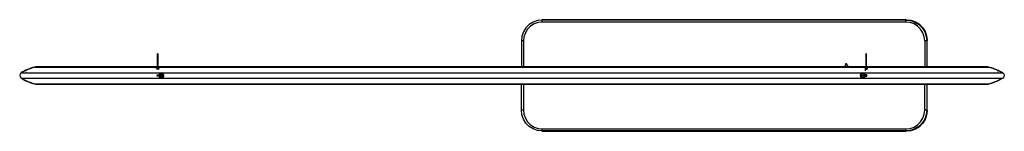
# Model space of a CAD drawing. Units: millimetres. Extents: x -714 to 3459, y -623 to 2552.
# Drawn here: x 1556 to 2526, y 2442 to 2552 of the extents above; entities that cross this region are included whole.
import ezdxf

# ---------------------------------------------------------------- set-up
doc = ezdxf.new("R2010")
doc.units = ezdxf.units.MM
doc.layers.add('Predefinito', color=18, linetype='Continuous', true_color=0x000000)

msp = doc.modelspace()

# ---------------------------------------------------------------- linework, layer by layer
at = {"layer": 'Predefinito', "color": 18, "lineweight": 30, "true_color": 0x000000}
for points in [[(2447.74, 2531.37), (2447.26, 2535.48), (2445.9, 2539.39), (2443.7, 2542.9), (2440.77, 2545.83), (2437.26, 2548.03), (2433.34, 2549.39), (2429.23, 2549.87), (2070.95, 2549.87), (2070.95, 2551.26), (2070.95, 2551.86), (2066.38, 2551.35), (2062.04, 2549.83), (2058.16, 2547.38), (2054.92, 2544.14), (2052.48, 2540.26), (2050.96, 2535.92), (2050.45, 2531.37)], [(2429.23, 2549.87), (2429.23, 2551.26), (2429.23, 2551.86), (2070.95, 2551.86), (2070.52, 2552.27)], [(2429.64, 2552.27), (2070.52, 2552.27)], [(2429.64, 2552.27), (2429.23, 2551.86), (2433.78, 2551.35), (2438.12, 2549.83), (2442, 2547.38), (2445.25, 2544.14), (2447.7, 2540.26), (2449.22, 2535.92), (2449.73, 2531.37), (2449.13, 2531.37), (2447.74, 2531.37), (2447.74, 2505.74)], [(2429.64, 2552.27), (2434.21, 2551.76)], [(2434.21, 2551.76), (2438.53, 2550.24)], [(2070.95, 2549.87), (2066.82, 2549.39), (2062.92, 2548.03), (2059.41, 2545.83), (2056.48, 2542.9), (2054.28, 2539.39), (2052.9, 2535.48), (2052.45, 2531.37), (2052.45, 2505.74)], [(2438.53, 2550.24), (2442.43, 2547.81)], [(2442.43, 2547.81), (2445.67, 2544.56)], [(2445.67, 2544.56), (2448.11, 2540.66)], [(2448.11, 2540.66), (2449.62, 2536.34)], [(2449.62, 2536.34), (2450.13, 2531.77)], [(2450.13, 2531.77), (2449.73, 2531.37), (2449.73, 2505.74)], [(2450.13, 2505.74), (2450.13, 2531.77)], [(2052.45, 2531.37), (2051.03, 2531.37), (2050.45, 2531.37), (2050.45, 2505.74)], [(1691.71, 2518.26), (1692.12, 2518.67), (1692.5, 2518.26)], [(1691.71, 2518.26), (1691.71, 2518.09)], [(1691.71, 2518.09), (1691.71, 2517.68)], [(1691.71, 2517.68), (1692.12, 2518.07), (1692.5, 2517.68)], [(1691.71, 2517.68), (1691.71, 2517.01)], [(1691.71, 2517.01), (1691.71, 2516.09)], [(1691.71, 2516.09), (1692.12, 2516.46), (1692.5, 2516.09)], [(1691.71, 2516.09), (1691.71, 2514.79)], [(1691.71, 2514.79), (1691.71, 2513.25)], [(1691.71, 2513.25), (1692.12, 2513.57), (1692.5, 2513.25)], [(1691.71, 2513.25), (1691.71, 2511.52)], [(1692.5, 2518.09), (1692.5, 2518.26)], [(1692.5, 2517.68), (1692.5, 2518.09)], [(1692.5, 2517.01), (1692.5, 2517.68)], [(1692.5, 2516.09), (1692.5, 2517.01)], [(1692.5, 2514.79), (1692.5, 2516.09)], [(1692.5, 2513.25), (1692.5, 2514.79)], [(1692.5, 2511.52), (1692.5, 2513.25)], [(2389.69, 2518.26), (2390.08, 2518.67), (2390.48, 2518.26)], [(2389.69, 2518.26), (2389.69, 2518.09)], [(2389.69, 2518.09), (2389.69, 2517.68)], [(2389.69, 2517.68), (2390.08, 2518.07), (2390.48, 2517.68)], [(2389.69, 2517.68), (2389.69, 2517.01)], [(2389.69, 2517.01), (2389.69, 2516.09)], [(2389.69, 2516.09), (2390.08, 2516.46), (2390.48, 2516.09)], [(2389.69, 2516.09), (2389.69, 2514.79)], [(2389.69, 2514.79), (2389.69, 2513.25)], [(2389.69, 2513.25), (2390.08, 2513.57), (2390.48, 2513.25)], [(2389.69, 2513.25), (2389.69, 2511.52)], [(2390.48, 2518.09), (2390.48, 2518.26)], [(2390.48, 2517.68), (2390.48, 2518.09)], [(2390.48, 2517.01), (2390.48, 2517.68)], [(2390.48, 2516.09), (2390.48, 2517.01)], [(2390.48, 2514.79), (2390.48, 2516.09)], [(2390.48, 2513.25), (2390.48, 2514.79)], [(2390.48, 2511.52), (2390.48, 2513.25)], [(1564.17, 2503.27), (1557.55, 2499.78)], [(1563.82, 2503.13), (1562.19, 2502.39)], [(1565.51, 2503.85), (1563.82, 2503.13)], [(1570.84, 2505.56), (1564.17, 2503.27)], [(1567.22, 2504.49), (1565.51, 2503.85)], [(1569.04, 2505.05), (1567.22, 2504.49)], [(1570.84, 2505.58), (1569.04, 2505.05)], [(1572.81, 2505.69), (1570.84, 2505.56)], [(1572.81, 2505.69), (1570.84, 2505.56)], [(1570.84, 2505.56), (2041.14, 2505.56), (2511.44, 2505.56)], [(2510.16, 2505.74), (1572.12, 2505.74)], [(1691, 2503.94), (1691.04, 2504.03)], [(1691, 2503.85), (1691, 2503.94)], [(1691.06, 2503.76), (1691, 2503.85)], [(1691.04, 2504.03), (1691.13, 2504.1)], [(1691.15, 2503.69), (1691.06, 2503.76)], [(1691.13, 2504.1), (1691.23, 2504.17)], [(1691.27, 2503.62), (1691.15, 2503.69)], [(1691.23, 2504.17), (1691.39, 2504.24)], [(1691.43, 2503.55), (1691.27, 2503.62)], [(1691.39, 2504.24), (1691.59, 2504.27)], [(1691.6, 2503.5), (1691.43, 2503.55)], [(1691.59, 2504.27), (1691.8, 2504.31)], [(1691.83, 2503.46), (1691.6, 2503.5)], [(1691.71, 2511.52), (1691.71, 2509.67)], [(1691.71, 2509.67), (1692.12, 2509.94), (1692.5, 2509.67)], [(1691.71, 2509.67), (1691.71, 2507.84)], [(1691.71, 2507.84), (1691.71, 2505.74)], [(1691.8, 2504.31), (1692.03, 2504.33)], [(1692.04, 2503.45), (1691.83, 2503.46)], [(1692.03, 2504.33), (1692.26, 2504.33)], [(1692.29, 2503.45), (1692.04, 2503.45)], [(1692.26, 2504.33), (1692.49, 2504.31)], [(1692.52, 2503.46), (1692.29, 2503.45)], [(1692.49, 2504.31), (1692.7, 2504.29)], [(1692.5, 2509.67), (1692.5, 2511.52)], [(1692.5, 2507.84), (1692.5, 2509.67)], [(1692.5, 2505.74), (1692.5, 2507.84)], [(1692.73, 2503.5), (1692.52, 2503.46)], [(1692.7, 2504.29), (1692.89, 2504.24)], [(1692.91, 2503.55), (1692.73, 2503.5)], [(1692.89, 2504.24), (1693.05, 2504.19)], [(1693.07, 2503.62), (1692.91, 2503.55)], [(1693.05, 2504.19), (1693.17, 2504.12)], [(1693.17, 2503.69), (1693.07, 2503.62)], [(1693.17, 2504.12), (1693.26, 2504.03)], [(1693.24, 2503.76), (1693.17, 2503.69)], [(1693.3, 2503.85), (1693.24, 2503.76)], [(1693.26, 2504.03), (1693.3, 2503.96)], [(1693.3, 2503.96), (1693.3, 2503.85)], [(2369.28, 2506), (2369.72, 2507.8)], [(2369.72, 2507.8), (2369.9, 2508.24)], [(2369.9, 2508.24), (2370.07, 2508.58)], [(2370.07, 2508.58), (2370.46, 2508.97)], [(2370.46, 2508.97), (2370.73, 2508.9)], [(2370.66, 2508.47), (2370.53, 2508.15)], [(2370.53, 2508.15), (2371.24, 2507.11)], [(2370.87, 2508.67), (2370.66, 2508.47)], [(2370.73, 2508.9), (2370.87, 2508.67)], [(2371.24, 2507.11), (2372.7, 2505.58)], [(2388.98, 2504.34), (2388.98, 2501.84)], [(2389.02, 2504.03), (2388.98, 2503.96)], [(2388.98, 2503.96), (2388.98, 2503.9)], [(2388.98, 2503.9), (2388.98, 2503.87)], [(2388.98, 2503.87), (2389, 2503.83)], [(2389, 2503.83), (2389.02, 2503.78)], [(2389.11, 2504.12), (2389.02, 2504.03)], [(2389.02, 2503.78), (2389.09, 2503.71)], [(2389.09, 2503.71), (2389.21, 2503.62)], [(2389.16, 2504.15), (2389.11, 2504.12)], [(2389.23, 2504.19), (2389.16, 2504.15)], [(2389.21, 2503.62), (2389.37, 2503.57)], [(2389.3, 2504.2), (2389.23, 2504.19)], [(2389.37, 2504.24), (2389.3, 2504.2)], [(2389.56, 2504.27), (2389.37, 2504.24)], [(2389.37, 2503.57), (2389.55, 2503.5)], [(2389.55, 2503.5), (2389.76, 2503.46)], [(2389.76, 2504.31), (2389.56, 2504.27)], [(2389.69, 2511.52), (2389.69, 2509.67)], [(2389.69, 2509.67), (2390.08, 2509.94), (2390.48, 2509.67)], [(2389.69, 2509.67), (2389.69, 2507.84)], [(2389.69, 2507.84), (2389.69, 2505.74)], [(2389.97, 2504.33), (2389.76, 2504.31)], [(2389.76, 2503.46), (2389.99, 2503.45)], [(2390.2, 2504.33), (2389.97, 2504.33)], [(2389.99, 2503.45), (2390.22, 2503.45)], [(2390.41, 2504.33), (2390.2, 2504.33)], [(2390.22, 2503.45), (2390.45, 2503.46)], [(2390.61, 2504.29), (2390.41, 2504.33)], [(2390.45, 2503.46), (2390.66, 2503.5)], [(2390.48, 2509.67), (2390.48, 2511.52)], [(2390.48, 2507.84), (2390.48, 2509.67)], [(2390.48, 2505.74), (2390.48, 2507.84)], [(2390.82, 2504.26), (2390.61, 2504.29)], [(2390.66, 2503.5), (2390.85, 2503.55)], [(2390.98, 2504.2), (2390.82, 2504.26)], [(2390.85, 2503.55), (2391.01, 2503.6)], [(2391.05, 2504.17), (2390.98, 2504.2)], [(2391.01, 2503.6), (2391.13, 2503.69)], [(2391.1, 2504.13), (2391.05, 2504.17)], [(2391.15, 2504.1), (2391.1, 2504.13)], [(2391.13, 2503.69), (2391.22, 2503.76)], [(2391.2, 2504.06), (2391.15, 2504.1)], [(2391.26, 2503.99), (2391.2, 2504.06)], [(2391.22, 2503.76), (2391.28, 2503.85)], [(2391.28, 2503.9), (2391.26, 2503.99)], [(2391.28, 2503.89), (2391.28, 2503.9)], [(2391.28, 2503.85), (2391.28, 2503.89)], [(2509.47, 2505.69), (2511.44, 2505.56)], [(2509.47, 2505.69), (2511.44, 2505.56)], [(2511.44, 2505.58), (2513.24, 2505.05)], [(2511.44, 2505.56), (2518.11, 2503.27)], [(2513.24, 2505.05), (2515.06, 2504.49)], [(2515.06, 2504.49), (2516.79, 2503.85)], [(2516.79, 2503.85), (2518.48, 2503.13)], [(2518.11, 2503.27), (2524.73, 2499.78)], [(2518.48, 2503.13), (2520.1, 2502.39)], [(1556.51, 2498.7), (1556.14, 2497.24)], [(1556.51, 2498.7), (1556.14, 2497.24)], [(1556.14, 2497.24), (1556.51, 2495.77)], [(1556.14, 2497.24), (1556.51, 2495.77)], [(1557.55, 2499.78), (1556.51, 2498.7)], [(1557.55, 2499.78), (1556.51, 2498.7)], [(1556.51, 2495.77), (1557.55, 2494.68)], [(1556.51, 2495.77), (1557.55, 2494.68)], [(1559.07, 2500.69), (1557.55, 2499.78)], [(1557.55, 2499.78), (2041.14, 2499.78)], [(1557.55, 2494.68), (1559.07, 2493.78)], [(1557.55, 2494.68), (2041.14, 2494.68)], [(1557.55, 2494.68), (1564.17, 2491.2)], [(1560.59, 2501.56), (1559.07, 2500.69)], [(1559.07, 2493.78), (1560.59, 2492.92)], [(1562.19, 2502.39), (1560.59, 2501.56)], [(1560.59, 2492.92), (1562.19, 2492.09)], [(1562.47, 2500.62), (1562.51, 2500.64)], [(1562.51, 2500.64), (1562.56, 2500.64)], [(1562.56, 2500.64), (1562.6, 2500.64)], [(1562.6, 2500.64), (1562.65, 2500.62)], [(1562.65, 2500.62), (1562.69, 2500.61)], [(1562.69, 2500.61), (1562.72, 2500.55)], [(1562.72, 2500.55), (1562.76, 2500.5)], [(1562.76, 2500.5), (1562.76, 2500.45)], [(1691.41, 2497.36), (1691.43, 2497.43)], [(1691.41, 2497.29), (1691.41, 2497.36)], [(1691.41, 2497.22), (1691.41, 2497.29)], [(1691.41, 2497.15), (1691.41, 2497.22)], [(1691.41, 2497.08), (1691.41, 2497.15)], [(1691.43, 2497.01), (1691.41, 2497.08)], [(1691.43, 2497.43), (1691.46, 2497.5)], [(1691.46, 2496.94), (1691.43, 2497.01)], [(1691.46, 2497.5), (1691.5, 2497.57)], [(1691.5, 2496.87), (1691.46, 2496.94)], [(1691.5, 2497.57), (1691.53, 2497.64)], [(1691.53, 2496.8), (1691.5, 2496.87)], [(1691.53, 2497.64), (1691.57, 2497.7)], [(1691.57, 2496.74), (1691.53, 2496.8)], [(1691.57, 2497.7), (1691.62, 2497.75)], [(1691.62, 2496.69), (1691.57, 2496.74)], [(1691.62, 2497.75), (1691.67, 2497.8)], [(1691.67, 2496.64), (1691.62, 2496.69)], [(1691.67, 2497.8), (1691.74, 2497.84)], [(1691.74, 2496.6), (1691.67, 2496.64)], [(1691.74, 2497.84), (1691.8, 2497.89)], [(1691.8, 2496.57), (1691.74, 2496.6)], [(1691.8, 2497.89), (1691.87, 2497.91)], [(1691.87, 2496.53), (1691.8, 2496.57)], [(1691.87, 2497.91), (1691.9, 2497.92)], [(1691.89, 2496.51), (1691.87, 2496.53)], [(1691.92, 2496.51), (1691.89, 2496.51)], [(1691.9, 2497.92), (1691.96, 2497.94)], [(1691.96, 2496.5), (1691.92, 2496.51)], [(1691.96, 2497.94), (1692.01, 2497.96)], [(1691.97, 2496.5), (1691.96, 2496.5)], [(1692.01, 2496.48), (1691.97, 2496.5)], [(1692.01, 2497.96), (1692.06, 2497.96)], [(1692.03, 2496.48), (1692.01, 2496.48)], [(1692.06, 2496.48), (1692.03, 2496.48)], [(1692.06, 2497.96), (1692.1, 2497.96)], [(1692.1, 2496.48), (1692.06, 2496.48)], [(1692.1, 2497.96), (1692.15, 2497.98)], [(1692.12, 2496.48), (1692.1, 2496.48)], [(1692.15, 2496.48), (1692.12, 2496.48)], [(1692.15, 2497.98), (1693.69, 2497.98)], [(1693.69, 2496.48), (1692.15, 2496.48)], [(1693.69, 2497.98), (1693.72, 2498.03)], [(1693.72, 2496.39), (1693.69, 2496.48)], [(1693.72, 2498.03), (1693.74, 2498.08)], [(1693.76, 2496.3), (1693.72, 2496.39)], [(1693.74, 2498.08), (1693.76, 2498.14)], [(1693.76, 2498.14), (1693.79, 2498.19)], [(1693.81, 2496.23), (1693.76, 2496.3)], [(1693.79, 2498.19), (1693.83, 2498.24)], [(1693.84, 2496.14), (1693.81, 2496.23)], [(1693.83, 2498.24), (1693.84, 2498.29)], [(1693.84, 2498.29), (1693.88, 2498.35)], [(1693.9, 2496.07), (1693.84, 2496.14)], [(1693.88, 2498.35), (1693.91, 2498.4)], [(1693.9, 2497.71), (1693.9, 2496.73)], [(1693.9, 2497.71), (1697.41, 2497.71)], [(1693.9, 2496.73), (1697.41, 2496.73)], [(1693.95, 2496), (1693.9, 2496.07)], [(1693.91, 2498.4), (1693.95, 2498.45)], [(1693.95, 2498.45), (1693.98, 2498.49)], [(1694, 2495.93), (1693.95, 2496)], [(1693.98, 2498.49), (1694.02, 2498.54)], [(1694.06, 2495.86), (1694, 2495.93)], [(1694.02, 2498.54), (1694.06, 2498.59)], [(1694.06, 2498.59), (1694.18, 2498.72)], [(1694.18, 2495.72), (1694.06, 2495.86)], [(1694.18, 2498.72), (1694.32, 2498.84)], [(1694.32, 2495.6), (1694.18, 2495.72)], [(1694.32, 2498.84), (1694.46, 2498.95)], [(1694.44, 2495.49), (1694.32, 2495.6)], [(1694.6, 2495.4), (1694.44, 2495.49)], [(1694.46, 2498.95), (1694.6, 2499.04)], [(1694.6, 2499.04), (1694.76, 2499.12)], [(1694.76, 2495.31), (1694.6, 2495.4)], [(1694.76, 2499.12), (1694.94, 2499.19)], [(1694.94, 2495.24), (1694.76, 2495.31)], [(1694.94, 2499.19), (1695.11, 2499.25)], [(1695.1, 2495.19), (1694.94, 2495.24)], [(1695.06, 2499.56), (1695.06, 2499.46)], [(1695.06, 2499.46), (1695.06, 2499.35)], [(1695.06, 2495.08), (1695.06, 2494.98)], [(1695.06, 2494.98), (1695.06, 2494.89)], [(1695.27, 2495.16), (1695.1, 2495.19)], [(1695.11, 2499.25), (1695.29, 2499.28)], [(1695.47, 2495.14), (1695.27, 2495.16)], [(1695.29, 2499.28), (1695.47, 2499.32)], [(1695.47, 2499.32), (1695.66, 2499.32)], [(1695.66, 2495.12), (1695.47, 2495.14)], [(1695.66, 2499.32), (1695.85, 2499.32)], [(1695.85, 2495.14), (1695.66, 2495.12)], [(1695.85, 2499.32), (1696.03, 2499.28)], [(1696.03, 2495.16), (1695.85, 2495.14)], [(1696.03, 2499.28), (1696.21, 2499.25)], [(1696.21, 2495.19), (1696.03, 2495.16)], [(1696.21, 2499.25), (1696.38, 2499.19)], [(1696.38, 2495.24), (1696.21, 2495.19)], [(1696.26, 2499.46), (1696.26, 2499.56)], [(1696.26, 2499.35), (1696.26, 2499.46)], [(1696.26, 2494.98), (1696.26, 2495.08)], [(1696.26, 2494.89), (1696.26, 2494.98)], [(1696.38, 2499.19), (1696.56, 2499.12)], [(1696.56, 2495.31), (1696.38, 2495.24)], [(1696.56, 2499.12), (1696.72, 2499.04)], [(1696.72, 2495.4), (1696.56, 2495.31)], [(1696.72, 2499.04), (1697, 2498.82)], [(1696.86, 2495.51), (1696.72, 2495.4)], [(1697, 2495.61), (1696.86, 2495.51)], [(1697, 2498.82), (1697.25, 2498.58)], [(1697.12, 2495.74), (1697, 2495.61)], [(1697.25, 2495.86), (1697.12, 2495.74)], [(1697.25, 2498.58), (1697.46, 2498.29)], [(1697.37, 2496), (1697.25, 2495.86)], [(1697.46, 2496.16), (1697.37, 2496)], [(1697.41, 2497.71), (1697.41, 2496.73)], [(1697.46, 2498.29), (1697.62, 2497.96)], [(1697.55, 2496.32), (1697.46, 2496.16)], [(1697.62, 2496.48), (1697.55, 2496.32)], [(1697.62, 2497.96), (1697.67, 2497.78)], [(1697.67, 2496.65), (1697.62, 2496.48)], [(1697.67, 2497.78), (1697.72, 2497.59)], [(1697.72, 2496.85), (1697.67, 2496.65)], [(1697.72, 2497.59), (1697.74, 2497.41)], [(1697.74, 2497.03), (1697.72, 2496.85)], [(1697.74, 2497.41), (1697.76, 2497.22)], [(1697.76, 2497.22), (1697.74, 2497.03)], [(2041.14, 2499.78), (2524.73, 2499.78)], [(2041.14, 2494.68), (2524.73, 2494.68)], [(2384.54, 2497.41), (2384.52, 2497.22)], [(2384.52, 2497.22), (2384.54, 2497.04)], [(2384.56, 2497.59), (2384.54, 2497.41)], [(2384.54, 2497.04), (2384.56, 2496.85)], [(2384.61, 2497.78), (2384.56, 2497.59)], [(2384.56, 2496.85), (2384.61, 2496.65)], [(2384.66, 2497.96), (2384.61, 2497.78)], [(2384.61, 2496.65), (2384.66, 2496.48)], [(2384.73, 2498.12), (2384.66, 2497.96)], [(2384.66, 2496.48), (2384.82, 2496.16)], [(2384.8, 2498.26), (2384.73, 2498.12)], [(2384.91, 2498.44), (2384.8, 2498.26)], [(2384.82, 2496.16), (2385.03, 2495.86)], [(2384.87, 2497.71), (2384.87, 2496.73)], [(2384.87, 2497.71), (2388.38, 2497.71)], [(2384.87, 2496.73), (2388.38, 2496.73)], [(2385.03, 2498.58), (2384.91, 2498.44)], [(2385.14, 2498.7), (2385.03, 2498.58)], [(2385.03, 2495.86), (2385.14, 2495.74)], [(2385.28, 2498.82), (2385.14, 2498.7)], [(2385.14, 2495.74), (2385.28, 2495.61)], [(2385.42, 2498.93), (2385.28, 2498.82)], [(2385.28, 2495.61), (2385.42, 2495.51)], [(2385.56, 2499.04), (2385.42, 2498.93)], [(2385.42, 2495.51), (2385.56, 2495.4)], [(2385.72, 2499.12), (2385.56, 2499.04)], [(2385.56, 2495.4), (2385.72, 2495.33)], [(2385.88, 2499.19), (2385.72, 2499.12)], [(2385.72, 2495.33), (2385.9, 2495.26)], [(2386.05, 2499.25), (2385.88, 2499.19)], [(2385.9, 2495.26), (2386.05, 2495.19)], [(2386.25, 2499.28), (2386.05, 2499.25)], [(2386.05, 2495.19), (2386.25, 2495.16)], [(2386.42, 2499.32), (2386.25, 2499.28)], [(2386.25, 2495.16), (2386.42, 2495.14)], [(2386.62, 2499.32), (2386.42, 2499.32)], [(2386.42, 2495.14), (2386.62, 2495.12)], [(2386.81, 2499.32), (2386.62, 2499.32)], [(2386.62, 2495.12), (2386.81, 2495.14)], [(2386.99, 2499.28), (2386.81, 2499.32)], [(2386.81, 2495.14), (2387.01, 2495.16)], [(2387.18, 2499.25), (2386.99, 2499.28)], [(2387.01, 2495.16), (2387.18, 2495.19)], [(2387.36, 2499.19), (2387.18, 2499.25)], [(2387.18, 2495.19), (2387.36, 2495.24)], [(2387.52, 2499.12), (2387.36, 2499.19)], [(2387.36, 2495.24), (2387.52, 2495.31)], [(2387.68, 2499.04), (2387.52, 2499.12)], [(2387.52, 2495.31), (2387.68, 2495.4)], [(2387.84, 2498.95), (2387.68, 2499.04)], [(2387.68, 2495.4), (2387.84, 2495.51)], [(2387.96, 2498.84), (2387.84, 2498.95)], [(2387.84, 2495.51), (2387.98, 2495.61)], [(2388.05, 2498.77), (2387.96, 2498.84)], [(2387.98, 2495.61), (2388.05, 2495.68)], [(2388.12, 2498.7), (2388.05, 2498.77)], [(2388.05, 2495.68), (2388.12, 2495.76)], [(2388.17, 2498.65), (2388.12, 2498.7)], [(2388.12, 2495.76), (2388.17, 2495.81)], [(2388.22, 2498.59), (2388.17, 2498.65)], [(2388.17, 2495.81), (2388.22, 2495.86)], [(2388.26, 2498.54), (2388.22, 2498.59)], [(2388.22, 2495.86), (2388.28, 2495.93)], [(2388.29, 2498.49), (2388.26, 2498.54)], [(2388.28, 2495.93), (2388.35, 2496.02)], [(2388.35, 2498.44), (2388.29, 2498.49)], [(2388.38, 2498.38), (2388.35, 2498.44)], [(2388.35, 2496.02), (2388.4, 2496.09)], [(2388.42, 2498.33), (2388.38, 2498.38)], [(2388.38, 2497.71), (2388.38, 2496.73)], [(2388.4, 2496.09), (2388.44, 2496.16)], [(2388.44, 2498.28), (2388.42, 2498.33)], [(2388.47, 2498.22), (2388.44, 2498.28)], [(2388.44, 2496.16), (2388.49, 2496.25)], [(2388.51, 2498.17), (2388.47, 2498.22)], [(2388.49, 2496.25), (2388.52, 2496.32)], [(2388.52, 2498.12), (2388.51, 2498.17)], [(2388.54, 2498.07), (2388.52, 2498.12)], [(2388.52, 2496.32), (2388.56, 2496.39)], [(2388.56, 2498.01), (2388.54, 2498.07)], [(2388.59, 2497.98), (2388.56, 2498.01)], [(2388.56, 2496.39), (2388.59, 2496.48)], [(2390.13, 2497.98), (2389.02, 2497.98)], [(2389.02, 2496.48), (2390.13, 2496.48)], [(2390.16, 2497.98), (2390.13, 2497.98)], [(2390.13, 2496.48), (2390.15, 2496.48)], [(2390.15, 2496.48), (2390.18, 2496.48)], [(2390.22, 2497.96), (2390.16, 2497.98)], [(2390.18, 2496.48), (2390.22, 2496.48)], [(2390.27, 2497.96), (2390.22, 2497.96)], [(2390.22, 2496.48), (2390.23, 2496.48)], [(2390.23, 2496.48), (2390.27, 2496.48)], [(2390.32, 2497.94), (2390.27, 2497.96)], [(2390.27, 2496.48), (2390.31, 2496.5)], [(2390.31, 2496.5), (2390.32, 2496.5)], [(2390.36, 2497.92), (2390.32, 2497.94)], [(2390.32, 2496.5), (2390.36, 2496.51)], [(2390.41, 2497.91), (2390.36, 2497.92)], [(2390.36, 2496.51), (2390.38, 2496.51)], [(2390.38, 2496.51), (2390.41, 2496.53)], [(2390.46, 2497.89), (2390.41, 2497.91)], [(2390.41, 2496.53), (2390.46, 2496.55)], [(2390.52, 2497.85), (2390.46, 2497.89)], [(2390.46, 2496.55), (2390.52, 2496.58)], [(2390.59, 2497.8), (2390.52, 2497.85)], [(2390.52, 2496.58), (2390.59, 2496.64)], [(2390.66, 2497.75), (2390.59, 2497.8)], [(2390.59, 2496.64), (2390.66, 2496.69)], [(2390.71, 2497.7), (2390.66, 2497.75)], [(2390.66, 2496.69), (2390.71, 2496.76)], [(2390.76, 2497.62), (2390.71, 2497.7)], [(2390.71, 2496.76), (2390.76, 2496.83)], [(2390.8, 2497.57), (2390.76, 2497.62)], [(2390.76, 2496.83), (2390.8, 2496.88)], [(2390.82, 2497.5), (2390.8, 2497.57)], [(2390.8, 2496.88), (2390.82, 2496.94)], [(2390.87, 2497.36), (2390.82, 2497.5)], [(2390.82, 2496.94), (2390.85, 2497.08)], [(2390.85, 2497.08), (2390.87, 2497.22)], [(2390.87, 2497.22), (2390.87, 2497.36)], [(2524.73, 2494.68), (2518.11, 2491.2)], [(2519.54, 2500.54), (2519.52, 2500.5)], [(2519.52, 2500.5), (2519.52, 2500.48)], [(2519.52, 2500.48), (2519.52, 2500.45)], [(2519.56, 2500.57), (2519.54, 2500.54)], [(2519.58, 2500.59), (2519.56, 2500.57)], [(2519.59, 2500.61), (2519.58, 2500.59)], [(2519.61, 2500.61), (2519.59, 2500.61)], [(2519.63, 2500.62), (2519.61, 2500.61)], [(2519.65, 2500.64), (2519.63, 2500.62)], [(2519.66, 2500.64), (2519.65, 2500.64)], [(2519.7, 2500.64), (2519.66, 2500.64)], [(2519.72, 2500.64), (2519.7, 2500.64)], [(2519.73, 2500.64), (2519.72, 2500.64)], [(2519.75, 2500.64), (2519.73, 2500.64)], [(2519.77, 2500.64), (2519.75, 2500.64)], [(2519.79, 2500.64), (2519.77, 2500.64)], [(2519.8, 2500.62), (2519.79, 2500.64)], [(2520.1, 2502.39), (2521.71, 2501.56)], [(2521.71, 2492.92), (2520.1, 2492.09)], [(2521.71, 2501.56), (2523.23, 2500.69)], [(2523.23, 2493.78), (2521.71, 2492.92)], [(2523.23, 2500.69), (2524.71, 2499.78)], [(2524.71, 2494.68), (2523.23, 2493.78)], [(2524.73, 2499.78), (2525.77, 2498.7)], [(2524.73, 2499.78), (2525.77, 2498.7)], [(2525.77, 2495.77), (2524.73, 2494.68)], [(2525.77, 2495.77), (2524.73, 2494.68)], [(2525.77, 2498.7), (2526.14, 2497.24)], [(2525.77, 2498.7), (2526.14, 2497.24)], [(2526.14, 2497.24), (2525.77, 2495.77)], [(2526.14, 2497.24), (2525.77, 2495.77)], [(1562.19, 2492.09), (1563.82, 2491.33)], [(1563.82, 2491.33), (1565.51, 2490.62)], [(1564.17, 2491.2), (1570.84, 2488.89)], [(1565.51, 2490.62), (1567.22, 2489.99)], [(1567.22, 2489.99), (1569.04, 2489.41)], [(1569.04, 2489.41), (1570.84, 2488.89)], [(1570.84, 2488.89), (2041.14, 2488.89), (2511.44, 2488.89)], [(1570.84, 2488.89), (1572.81, 2488.77)], [(1570.84, 2488.89), (1572.81, 2488.77)], [(1572.12, 2488.74), (2510.16, 2488.74)], [(2052.45, 2488.74), (2052.45, 2463.07), (2051.03, 2463.07), (2050.45, 2463.07), (2050.45, 2488.74)], [(2052.45, 2463.07), (2052.9, 2458.94), (2054.28, 2455.05), (2056.48, 2451.54), (2059.41, 2448.61), (2062.92, 2446.4), (2066.82, 2445.03), (2070.95, 2444.57), (2429.23, 2444.57), (2433.34, 2445.03), (2437.26, 2446.4), (2440.77, 2448.61), (2443.7, 2451.54), (2445.9, 2455.05), (2447.26, 2458.94), (2447.74, 2463.07), (2447.74, 2488.74)], [(2449.73, 2488.74), (2449.73, 2463.07), (2449.13, 2463.07), (2447.74, 2463.07)], [(2450.13, 2462.65), (2450.13, 2488.74)], [(2511.44, 2488.89), (2509.47, 2488.77)], [(2511.44, 2488.89), (2509.47, 2488.77)], [(2518.11, 2491.2), (2511.44, 2488.89)], [(2513.24, 2489.41), (2511.44, 2488.89)], [(2515.06, 2489.99), (2513.24, 2489.41)], [(2516.79, 2490.62), (2515.06, 2489.99)], [(2518.48, 2491.33), (2516.79, 2490.62)], [(2520.1, 2492.09), (2518.48, 2491.33)], [(2070.52, 2442.15), (2070.95, 2442.58), (2066.38, 2443.09), (2062.04, 2444.6), (2058.16, 2447.04), (2054.92, 2450.28), (2052.48, 2454.16), (2050.96, 2458.5), (2050.45, 2463.07)], [(2450.13, 2462.65), (2449.73, 2463.07), (2449.22, 2458.5), (2447.7, 2454.16), (2445.25, 2450.28), (2442, 2447.04), (2438.12, 2444.6), (2433.78, 2443.09), (2429.23, 2442.58), (2429.23, 2443.16), (2429.23, 2444.57)], [(2449.62, 2458.1), (2448.11, 2453.76)], [(2450.13, 2462.65), (2449.62, 2458.1)], [(2429.64, 2442.15), (2429.23, 2442.58), (2070.95, 2442.58), (2070.95, 2443.16), (2070.95, 2444.57)], [(2442.43, 2446.63), (2438.53, 2444.18)], [(2445.67, 2449.88), (2442.43, 2446.63)], [(2448.11, 2453.76), (2445.67, 2449.88)], [(2070.52, 2442.15), (2429.64, 2442.15)], [(2434.21, 2442.66), (2429.64, 2442.15)], [(2438.53, 2444.18), (2434.21, 2442.66)]]:
    msp.add_lwpolyline(points, dxfattribs=at)
for points in [[(1692.12, 2518.67), (1691.89, 2518.67), (1691.71, 2518.49), (1691.71, 2518.26)], [(1692.5, 2518.26), (1692.5, 2518.49), (1692.33, 2518.67), (1692.12, 2518.67)], [(2390.08, 2518.67), (2389.86, 2518.67), (2389.69, 2518.49), (2389.69, 2518.26)], [(2390.48, 2518.26), (2390.48, 2518.49), (2390.31, 2518.67), (2390.08, 2518.67)], [(1693.3, 2496.39), (1693.76, 2495.08), (1695.18, 2494.4), (1696.47, 2494.86)], [(1695.66, 2499.21), (1694.55, 2499.21), (1693.65, 2498.33), (1693.65, 2497.22)], [(1693.65, 2497.22), (1693.65, 2496.11), (1694.55, 2495.23), (1695.66, 2495.23)], [(1695.66, 2499.72), (1695.24, 2499.72), (1694.81, 2499.62), (1694.44, 2499.41)], [(1698.15, 2497.22), (1698.15, 2498.59), (1697.04, 2499.72), (1695.66, 2499.72)], [(1697.65, 2497.22), (1697.65, 2498.33), (1696.75, 2499.21), (1695.66, 2499.21)], [(1695.66, 2495.23), (1696.75, 2495.23), (1697.65, 2496.11), (1697.65, 2497.22)], [(1696.47, 2494.86), (1697.48, 2495.21), (1698.15, 2496.16), (1698.15, 2497.22)], [(2386.62, 2499.72), (2385.24, 2499.72), (2384.13, 2498.59), (2384.13, 2497.22)], [(2384.13, 2497.22), (2384.13, 2495.84), (2385.24, 2494.71), (2386.62, 2494.71)], [(2386.62, 2499.21), (2385.53, 2499.21), (2384.63, 2498.33), (2384.63, 2497.22)], [(2384.63, 2497.22), (2384.63, 2496.11), (2385.53, 2495.23), (2386.62, 2495.23)], [(2389.12, 2497.22), (2389.12, 2498.59), (2388.01, 2499.72), (2386.62, 2499.72)], [(2388.63, 2497.22), (2388.63, 2498.33), (2387.73, 2499.21), (2386.62, 2499.21)], [(2386.62, 2494.71), (2388.01, 2494.71), (2389.12, 2495.84), (2389.12, 2497.22)], [(2386.62, 2495.23), (2387.73, 2495.23), (2388.63, 2496.11), (2388.63, 2497.22)], [(2383.21, 2488.74), (2383.57, 2488.72), (2383.9, 2488.72), (2384.26, 2488.74)]]:
    msp.add_open_spline(points, degree=3, dxfattribs=at)
at = {"layer": 'Predefinito', "color": 18, "lineweight": 5, "true_color": 0x000000}
for points in [[(1693.67, 2497.75), (1693.37, 2496.65), (1694.02, 2495.53), (1695.11, 2495.24)], [(1696.19, 2499.21), (1695.1, 2499.49), (1693.97, 2498.84), (1693.67, 2497.75)], [(1695.11, 2495.24), (1696.22, 2494.94), (1697.34, 2495.6), (1697.64, 2496.69)], [(2384.64, 2497.75), (2384.34, 2496.65), (2385, 2495.53), (2386.09, 2495.24)], [(2387.17, 2499.21), (2386.05, 2499.49), (2384.94, 2498.84), (2384.64, 2497.75)], [(2386.09, 2495.24), (2387.18, 2494.94), (2388.31, 2495.6), (2388.61, 2496.69)]]:
    msp.add_open_spline(points, degree=3, dxfattribs=at)

doc.saveas('drawing.dxf')
